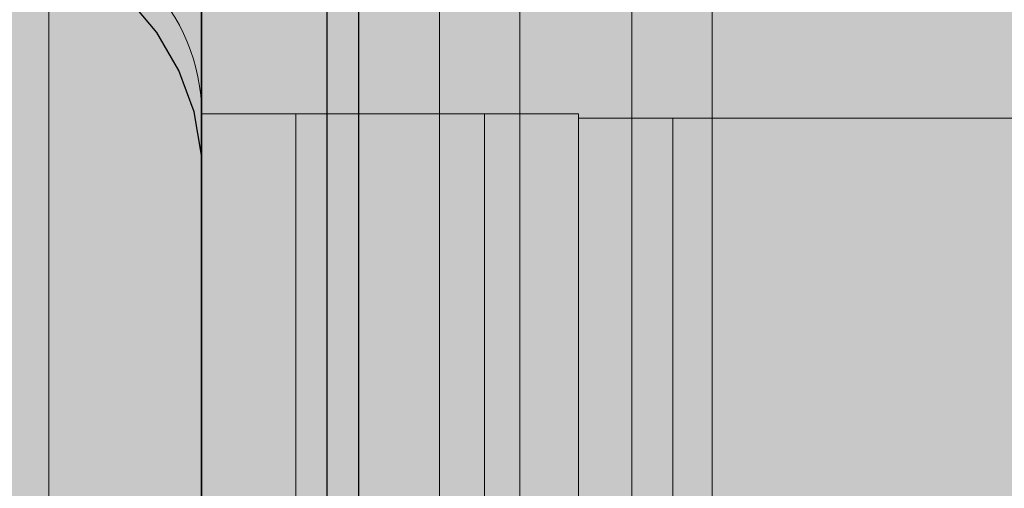
# Model space of a CAD drawing. Units: millimetres. Extents: x 71389 to 85445, y -5077 to 12415.
# Drawn here: x 76981 to 77013, y 4599 to 4614 of the extents above; entities that cross this region are included whole.
import ezdxf

# ---------------------------------------------------------------- set-up
doc = ezdxf.new("R2010")
doc.units = ezdxf.units.MM
doc.header["$MEASUREMENT"] = 0
for name, color, linetype, lineweight in [('0_Pen_No__1', 7, 'Continuous', 30), ('0_Pen_No__123', 3, 'Continuous', 5), ('A-NPLT_Pen_No__1', 7, 'Continuous', 30)]:
    doc.layers.add(name, color=color, linetype=linetype, lineweight=lineweight)
for name, color, linetype, lineweight, true_color in [('0_Pen_No__51', 7, 'Continuous', 5, 0x005200), ('0_Pen_No__55', 7, 'Continuous', 5, 0x005200), ('0_Pen_No__66', 7, 'Continuous', 5, 0xd2d269), ('0_Pen_No__71', 7, 'Continuous', 5, 0xe47200), ('0_Pen_No__92', 7, 'Continuous', 5, 0xeeeeee), ('A-FLOR_Pen_No__2', 7, 'Continuous', 5, 0x747474)]:
    doc.layers.add(name, color=color, linetype=linetype, lineweight=lineweight, true_color=true_color)
doc.layers.add('A-FLOR', color=7, linetype='Continuous')

# ---------------------------------------------------------------- blocks, each defined once
blk = doc.blocks.new('Slab_1', base_point=(77897.191, 5436.895))
at = {"layer": 'A-FLOR_Pen_No__2', "linetype": 'Continuous', "flags": 128}
blk.add_lwpolyline([(77897.191, 5436.895), (77807.191, 5436.895), (77807.191, 5526.895), (77442.191, 5526.895), (77352.191, 5526.895), (76987.191, 5526.895), (76987.191, 5436.895), (76897.191, 5436.895), (76897.191, 4616.895), (76987.191, 4616.895), (76987.191, 4526.895), (77807.191, 4526.895), (77807.191, 4616.895), (77897.191, 4616.895)], close=True, dxfattribs=at)
blk = doc.blocks.new('Slab_6', base_point=(76944.191, 4533.43))
at = {"layer": 'A-FLOR_Pen_No__2', "linetype": 'Continuous', "flags": 128}
blk.add_lwpolyline([(76980.656, 4574.513, -0.414214), (76983.656, 4577.513), (76985.191, 4577.513, 0.414214), (76987.191, 4579.513), (76987.191, 4610.895, 0.414214), (76981.191, 4616.895)], format="xyb", dxfattribs=at)
blk = doc.blocks.new('lenkis_sans2_2')
at = {"layer": '0_Pen_No__66', "linetype": 'Continuous'}
blk.add_hatch(color=256, dxfattribs=at).paths.add_polyline_path([(32.5, 0), (32.5, 4), (-32.5, 4), (-32.5, 0)])
for p, q in [((-32.5, 4), (32.5, 4)), ((-32.5, 0), (32.5, 0))]:
    blk.add_line(p, q, dxfattribs=at)
blk = doc.blocks.new('pamats_brusas')
at = {"layer": '0_Pen_No__1', "linetype": 'Continuous'}
for p, q in [((100.001, -0.007), (100.001, 99.993)), ((93.579, 91.599), (92.679, 92.672)), ((94.279, 90.387), (93.579, 91.599)), ((94.758, 89.072), (94.279, 90.387)), ((95.001, 87.693), (94.758, 89.072)), ((95.001, 86.993), (95.001, 87.693)), ((95.001, 12.993), (95.001, 86.993))]:
    blk.add_line(p, q, dxfattribs=at)
blk = doc.blocks.new('00SL120_sans')
at = {"layer": '0_Pen_No__92', "linetype": 'Continuous'}
blk.add_hatch(color=256, dxfattribs=at).paths.add_polyline_path([(957.913, 0), (957.913, 13), (-957.913, 13), (-957.913, 0)])
for p, q in [((942.932, 13), (947.213, 13)), ((947.213, 13), (950.907, 13)), ((950.907, 13), (953.902, 13)), ((953.902, 13), (956.107, 13)), ((956.107, 13), (957.458, 13)), ((957.458, 13), (957.913, 13)), ((957.913, 0), (957.913, 13))]:
    blk.add_line(p, q, dxfattribs=at)
blk = doc.blocks.new('00SL120_sans_2')
at = {"layer": '0_Pen_No__51', "linetype": 'Continuous'}
blk.add_hatch(color=256, dxfattribs=at).paths.add_polyline_path([(957.913, 0), (957.913, 3), (-957.913, 3), (-957.913, 0)])
for p, q in [((942.932, 3), (947.213, 3)), ((947.213, 3), (950.907, 3)), ((950.907, 3), (953.902, 3)), ((953.902, 3), (956.107, 3)), ((956.107, 3), (957.458, 3)), ((957.458, 3), (957.913, 3)), ((957.913, 0), (957.913, 3)), ((942.932, 0), (947.213, 0)), ((947.213, 0), (950.907, 0)), ((950.907, 0), (953.902, 0)), ((953.902, 0), (956.107, 0)), ((956.107, 0), (957.458, 0)), ((957.458, 0), (957.913, 0))]:
    blk.add_line(p, q, dxfattribs=at)
blk = doc.blocks.new('00_slborts')
at = {"layer": '0_Pen_No__123', "linetype": 'Continuous'}
blk.add_hatch(color=256, dxfattribs=at).paths.add_polyline_path([(206.018, 0), (206.018, 3), (-205.614, 3), (-205.614, 0)])
for p, q in [((191.144, 3), (194.174, 3)), ((194.174, 3), (197.018, 3)), ((197.018, 3), (199.588, 3)), ((199.588, 3), (201.807, 3)), ((201.807, 3), (203.607, 3)), ((203.607, 3), (204.933, 3)), ((204.933, 3), (205.745, 3)), ((205.745, 3), (206.018, 3)), ((206.018, 0), (206.018, 3)), ((191.144, 0), (194.174, 0)), ((194.174, 0), (197.018, 0)), ((197.018, 0), (199.588, 0)), ((199.588, 0), (201.807, 0)), ((201.807, 0), (203.607, 0)), ((203.607, 0), (204.933, 0)), ((204.933, 0), (205.745, 0)), ((205.745, 0), (206.018, 0))]:
    blk.add_line(p, q, dxfattribs=at)
blk = doc.blocks.new('00_slborts_2')
at = {"layer": '0_Pen_No__92', "linetype": 'Continuous'}
blk.add_hatch(color=256, dxfattribs=at).paths.add_polyline_path([(206.018, 0), (206.018, 6), (-205.614, 6), (-205.614, 0)])
for p, q in [((191.144, 6), (194.174, 6)), ((194.174, 6), (197.018, 6)), ((197.018, 6), (199.588, 6)), ((199.588, 6), (201.807, 6)), ((201.807, 6), (203.607, 6)), ((203.607, 6), (204.933, 6)), ((204.933, 6), (205.745, 6)), ((205.745, 6), (206.018, 6)), ((206.018, 0), (206.018, 6)), ((191.144, 0), (194.174, 0)), ((194.174, 0), (197.018, 0)), ((197.018, 0), (199.588, 0)), ((199.588, 0), (201.807, 0)), ((201.807, 0), (203.607, 0)), ((203.607, 0), (204.933, 0)), ((204.933, 0), (205.745, 0)), ((205.745, 0), (206.018, 0))]:
    blk.add_line(p, q, dxfattribs=at)
blk = doc.blocks.new('JK2_delis')
at = {"layer": '0_Pen_No__71', "linetype": 'Continuous'}
blk.add_hatch(color=256, dxfattribs=at).paths.add_polyline_path([(50.542, 0), (50.542, 1100), (-50.542, 1100), (-50.542, 0)])
at = {"layer": '0_Pen_No__55', "linetype": 'Continuous'}
for p, q in [((-50.542, 0), (-50.542, 1100)), ((41.865, 0), (41.865, 1100)), ((44.417, 0), (44.417, 1100)), ((47.99, 0), (47.99, 1100)), ((50.542, 0), (50.542, 1100))]:
    blk.add_line(p, q, dxfattribs=at)

msp = doc.modelspace()

# ---------------------------------------------------------------- linework, layer by layer
at = {"layer": 'A-NPLT_Pen_No__1', "linetype": 'Continuous', "flags": 128}
for points in [[(76987.191, 4620.895), (76987.191, 4551.895), (76991.191, 4551.895), (76991.191, 4620.895)], [(76987.191, 4526.895), (76987.191, 4616.895), (76897.191, 4616.895)]]:
    msp.add_lwpolyline(points, dxfattribs=at)
msp.add_lwpolyline([(76987.191, 4526.895), (76987.191, 4616.895), (76897.191, 4616.895), (76897.191, 4526.895)], close=True, dxfattribs=at)

# ---------------------------------------------------------------- block references
at = {"color": 8, "linetype": 'Continuous', "lineweight": 5, "true_color": 0x747474, "zscale": 1000}
msp.add_blockref('pamats_brusas', (76892.19, 4521.892), dxfattribs=at)
at = {"color": 53, "linetype": 'Continuous', "lineweight": 5, "true_color": 0xd2d269, "zscale": 1000, "rotation": 90}
msp.add_blockref('lenkis_sans2_2', (76991.191, 4588.395), dxfattribs=at)
at = {"color": 3, "linetype": 'Continuous', "lineweight": 5, "zscale": 1000, "rotation": 90}
for p in [(76990.191, 4404.877), (76999.191, 4404.877)]:
    msp.add_blockref('00_slborts', p, dxfattribs=at)
at = {"color": 7, "linetype": 'Continuous', "lineweight": 5, "true_color": 0xeeeeee, "zscale": 1000, "rotation": 90}
for name, p in [('00_slborts_2', (76996.191, 4404.877)), ('00SL120_sans', (77015.191, 3652.85))]:
    msp.add_blockref(name, p, dxfattribs=at)
at = {"color": 98, "linetype": 'Continuous', "lineweight": 5, "true_color": 0x005200, "zscale": 1000, "rotation": 90}
msp.add_blockref('00SL120_sans_2', (77002.191, 3652.85), dxfattribs=at)
at = {"layer": '0_Pen_No__55', "linetype": 'Continuous', "zscale": 1000}
for p in [(76952.897, 4476.885), (77032.871, 4476.885)]:
    msp.add_blockref('JK2_delis', p, dxfattribs=at)
at = {"layer": 'A-FLOR', "color": 8, "linetype": 'Continuous', "lineweight": 5, "true_color": 0x747474}
for name, p in [('Slab_1', (77897.191, 5436.895)), ('Slab_6', (76944.191, 4533.43))]:
    msp.add_blockref(name, p, dxfattribs=at)

doc.saveas('drawing.dxf')
